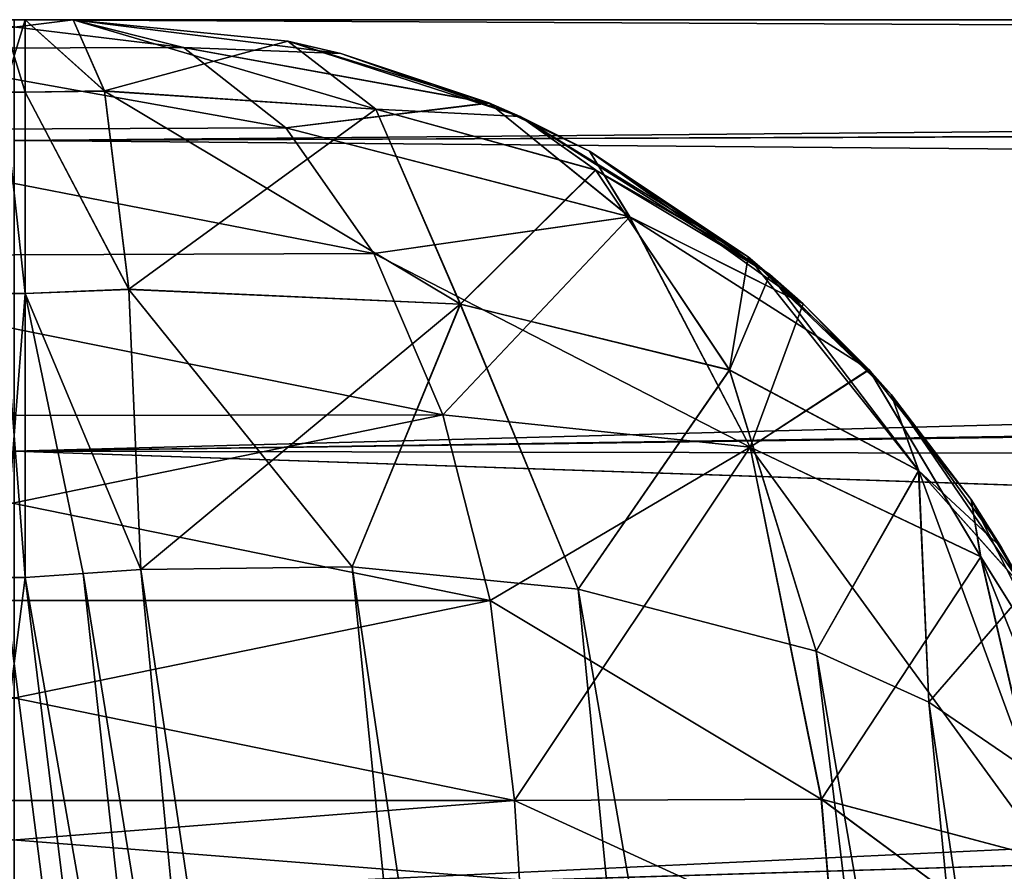
# Model space of a CAD drawing. Units: millimetres. Extents: x -200 to 200, y -145 to 205.
# Drawn here: x -134 to -131, y 202 to 205 of the extents above; entities that cross this region are included whole.
import ezdxf

# ---------------------------------------------------------------- set-up
doc = ezdxf.new("R2010")
doc.units = ezdxf.units.MM
doc.header["$LTSCALE"] = 81.481481
for name, color, linetype in [('1049', 7, 'CONTINUOUS'), ('1055', 7, 'CONTINUOUS'), ('1132', 7, 'CONTINUOUS'), ('1136', 7, 'CONTINUOUS'), ('761', 7, 'CONTINUOUS'), ('762', 7, 'CONTINUOUS'), ('860', 7, 'CONTINUOUS'), ('912', 7, 'CONTINUOUS'), ('913', 7, 'CONTINUOUS'), ('916', 7, 'CONTINUOUS'), ('917', 7, 'CONTINUOUS'), ('920', 7, 'CONTINUOUS'), ('921', 7, 'CONTINUOUS'), ('926', 7, 'CONTINUOUS'), ('927', 7, 'CONTINUOUS'), ('930', 7, 'CONTINUOUS'), ('931', 7, 'CONTINUOUS'), ('934', 7, 'CONTINUOUS'), ('935', 7, 'CONTINUOUS'), ('936', 7, 'CONTINUOUS'), ('944', 7, 'CONTINUOUS'), ('945', 7, 'CONTINUOUS'), ('946', 7, 'CONTINUOUS'), ('954', 7, 'CONTINUOUS'), ('955', 7, 'CONTINUOUS')]:
    doc.layers.add(name, color=color, linetype=linetype)

msp = doc.modelspace()

# ---------------------------------------------------------------- linework, layer by layer
at = {"layer": '1049', "color": 253, "linetype": 'Continuous', "true_color": 0xa2afbf}
msp.add_3dface([(-134.5, 202.2403, 18.0325), (-125.4525, 192.8966, 18.8615), (-112.758, 202.9014, 17.1864), (-134.5, 202.2403, 18.0325)], dxfattribs=at)
at = {"layer": '1055', "color": 253, "linetype": 'Continuous', "true_color": 0xa2afbf}
msp.add_3dface([(-129.4296, 191.5215, 9.8298), (-134.5, 202.2403, 10.9675), (-112.758, 202.9014, 11.8136), (-129.4296, 191.5215, 9.8298)], dxfattribs=at)
at = {"layer": '1132', "color": 253, "linetype": 'Continuous', "true_color": 0xa2afbf}
for points in [[(-91.1243, 205, 14.6), (-134.5, 205, 14.6), (-134.5, 204.6195, 16.1171), (-91.1243, 205, 14.6)], [(-91.1243, 205, 14.6), (-134.5, 204.6195, 16.1171), (-91.1243, 204.7882, 15.3727), (-91.1243, 205, 14.6)], [(-134.5, 204.6195, 16.1171), (-134.5, 203.6414, 17.3359), (-91.1243, 204.7882, 15.3727), (-134.5, 204.6195, 16.1171)], [(-91.1243, 204.7882, 15.3727), (-134.5, 203.6414, 17.3359), (-91.1243, 204.2786, 15.9908), (-91.1243, 204.7882, 15.3727)], [(-134.5, 202.2403, 18.0325), (-112.758, 202.9014, 17.1864), (-91.1243, 204.2786, 15.9908), (-134.5, 202.2403, 18.0325)], [(-134.5, 203.6414, 17.3359), (-134.5, 202.2403, 18.0325), (-91.1243, 204.2786, 15.9908), (-134.5, 203.6414, 17.3359)]]:
    msp.add_3dface(points, dxfattribs=at)
at = {"layer": '1136', "color": 253, "linetype": 'Continuous', "true_color": 0xa2afbf}
for points in [[(-134.5, 205, 14.4), (-91.1243, 205, 14.4), (-91.1243, 204.7776, 13.607), (-134.5, 205, 14.4)], [(-134.5, 204.6195, 12.8829), (-134.5, 205, 14.4), (-91.1243, 204.7776, 13.607), (-134.5, 204.6195, 12.8829)], [(-91.1243, 204.2419, 12.9811), (-134.5, 204.6195, 12.8829), (-91.1243, 204.7776, 13.607), (-91.1243, 204.2419, 12.9811)], [(-134.5, 203.6414, 11.6641), (-134.5, 204.6195, 12.8829), (-91.1243, 204.2419, 12.9811), (-134.5, 203.6414, 11.6641)], [(-91.1243, 203.5593, 12.6555), (-134.5, 203.6414, 11.6641), (-91.1243, 204.2419, 12.9811), (-91.1243, 203.5593, 12.6555)], [(-112.758, 202.9014, 11.8136), (-134.5, 202.2403, 10.9675), (-134.5, 203.6414, 11.6641), (-112.758, 202.9014, 11.8136)], [(-91.1243, 203.5593, 12.6555), (-112.758, 202.9014, 11.8136), (-134.5, 203.6414, 11.6641), (-91.1243, 203.5593, 12.6555)]]:
    msp.add_3dface(points, dxfattribs=at)
at = {"layer": '761', "color": 253, "linetype": 'Continuous', "true_color": 0xa2afbf}
for points in [[(-134.6856, 205, 75.6059), (-134.6856, 205, 260.1197), (-134.3144, 205, 75.6059), (-134.6856, 205, 75.6059)], [(-134.3144, 205, 75.6059), (-134.6856, 205, 260.1197), (-134.3144, 205, 260.1197), (-134.3144, 205, 75.6059)], [(-134.5347, 205, 75.5977), (-134.6856, 205, 75.6059), (-134.4653, 205, 75.5977), (-134.5347, 205, 75.5977)], [(-134.4653, 205, 75.5977), (-134.6856, 205, 75.6059), (-134.3144, 205, 75.6059), (-134.4653, 205, 75.5977)]]:
    msp.add_3dface(points, dxfattribs=at)
at = {"layer": '762', "color": 253, "linetype": 'Continuous', "true_color": 0xa2afbf}
for points in [[(-91.1243, 205, 14.4), (-134.5, 205, 14.4), (-91.1243, 205, 14.5), (-91.1243, 205, 14.4)], [(-91.1243, 205, 14.5), (-134.5, 205, 14.4), (-91.1243, 205, 14.6), (-91.1243, 205, 14.5)], [(-91.1243, 205, 14.6), (-134.5, 205, 14.4), (-134.5, 205, 14.6), (-91.1243, 205, 14.6)]]:
    msp.add_3dface(points, dxfattribs=at)
at = {"layer": '860', "color": 253, "linetype": 'Continuous', "true_color": 0xa2afbf}
for points in [[(-134.3144, 205, -231.1197), (-134.6856, 205, -231.1197), (-134.6856, 205, -46.6059), (-134.3144, 205, -231.1197)], [(-134.3144, 205, -46.6059), (-134.3144, 205, -231.1197), (-134.6856, 205, -46.6059), (-134.3144, 205, -46.6059)], [(-134.5347, 205, -46.5977), (-134.3144, 205, -46.6059), (-134.6856, 205, -46.6059), (-134.5347, 205, -46.5977)], [(-134.4653, 205, -46.5977), (-134.3144, 205, -46.6059), (-134.5347, 205, -46.5977), (-134.4653, 205, -46.5977)]]:
    msp.add_3dface(points, dxfattribs=at)
at = {"layer": '912', "color": 253, "linetype": 'Continuous', "true_color": 0xa2afbf}
for points in [[(-134.5347, 205, 75.5977), (-134.4653, 205, 75.5977), (-134.4653, 204.7713, 74.6691), (-134.5347, 205, 75.5977)], [(-134.5347, 205, 75.5977), (-134.4653, 204.7713, 74.6691), (-134.5347, 204.7713, 74.6691), (-134.5347, 205, 75.5977)], [(-134.4653, 204.7713, 74.6691), (-134.4653, 204.1376, 73.9528), (-134.5347, 204.7713, 74.6691), (-134.4653, 204.7713, 74.6691)], [(-134.5347, 204.7713, 74.6691), (-134.4653, 204.1376, 73.9528), (-134.5347, 204.1376, 73.9528), (-134.5347, 204.7713, 74.6691)], [(-134.4653, 203.2437, 73.6127), (-134.5347, 203.2437, 73.6127), (-134.5347, 204.1376, 73.9528), (-134.4653, 203.2437, 73.6127)], [(-134.4653, 204.1376, 73.9528), (-134.4653, 203.2437, 73.6127), (-134.5347, 204.1376, 73.9528), (-134.4653, 204.1376, 73.9528)]]:
    msp.add_3dface(points, dxfattribs=at)
at = {"layer": '913', "color": 253, "linetype": 'Continuous', "true_color": 0xa2afbf}
for points in [[(-134.5347, 203.2437, 73.6127), (-132.7794, 189.5125, 71.9267), (-136.2206, 189.5125, 71.9267), (-134.5347, 203.2437, 73.6127)], [(-134.5347, 203.2437, 73.6127), (-134.4653, 203.2437, 73.6127), (-132.7794, 189.5125, 71.9267), (-134.5347, 203.2437, 73.6127)]]:
    msp.add_3dface(points, dxfattribs=at)
at = {"layer": '916', "color": 253, "linetype": 'Continuous', "true_color": 0xa2afbf}
for points in [[(-134.3144, 205, 75.6059), (-134.3144, 205, 260.1197), (-133.4716, 204.8939, 260.5361), (-134.3144, 205, 75.6059)], [(-134.3144, 205, 75.6059), (-133.4716, 204.8939, 260.5361), (-133.6386, 204.9322, 75.6605), (-134.3144, 205, 75.6059)], [(-133.4716, 204.8939, 260.5361), (-133.0042, 204.7374, 260.7677), (-133.6386, 204.9322, 75.6605), (-133.4716, 204.8939, 260.5361)], [(-133.6386, 204.9322, 75.6605), (-133.0042, 204.7374, 260.7677), (-132.9068, 204.6949, 75.7789), (-133.6386, 204.9322, 75.6605)], [(-133.0042, 204.7374, 260.7677), (-132.6891, 204.5864, 260.9274), (-132.9068, 204.6949, 75.7789), (-133.0042, 204.7374, 260.7677)], [(-132.9068, 204.6949, 75.7789), (-132.6891, 204.5864, 260.9274), (-132.1886, 204.2535, 75.9705), (-132.9068, 204.6949, 75.7789)], [(-132.6891, 204.5864, 260.9274), (-132.0161, 204.1055, 261.2761), (-132.1886, 204.2535, 75.9705), (-132.6891, 204.5864, 260.9274)], [(-132.0161, 204.1055, 261.2761), (-131.8081, 203.8975, 261.3887), (-132.1886, 204.2535, 75.9705), (-132.0161, 204.1055, 261.2761)], [(-132.1886, 204.2535, 75.9705), (-131.8081, 203.8975, 261.3887), (-131.7392, 203.82, 76.1474), (-132.1886, 204.2535, 75.9705)], [(-131.8081, 203.8975, 261.3887), (-131.4875, 203.4892, 261.5688), (-131.7392, 203.82, 76.1474), (-131.8081, 203.8975, 261.3887)], [(-131.7392, 203.82, 76.1474), (-131.4875, 203.4892, 261.5688), (-131.3918, 203.3373, 76.3375), (-131.7392, 203.82, 76.1474)], [(-131.4875, 203.4892, 261.5688), (-131.125, 202.7782, 261.7989), (-131.3918, 203.3373, 76.3375), (-131.4875, 203.4892, 261.5688)], [(-131.3918, 203.3373, 76.3375), (-131.125, 202.7782, 261.7989), (-131.3154, 203.2019, 76.3898), (-131.3918, 203.3373, 76.3375)]]:
    msp.add_3dface(points, dxfattribs=at)
at = {"layer": '917', "color": 253, "linetype": 'Continuous', "true_color": 0xa2afbf}
for points in [[(-134.1017, 203.2681, 73.6353), (-132.7794, 189.5125, 71.9267), (-134.2832, 203.2563, 73.6191), (-134.1017, 203.2681, 73.6353)], [(-134.1017, 203.2681, 73.6353), (-133.4354, 203.277, 73.7773), (-132.0454, 189.422, 71.993), (-134.1017, 203.2681, 73.6353)], [(-132.7794, 189.5125, 71.9267), (-134.1017, 203.2681, 73.6353), (-132.0454, 189.422, 71.993), (-132.7794, 189.5125, 71.9267)], [(-133.4354, 203.277, 73.7773), (-132.724, 203.2064, 74.0853), (-131.3756, 189.3598, 72.2024), (-133.4354, 203.277, 73.7773)], [(-132.0454, 189.422, 71.993), (-133.4354, 203.277, 73.7773), (-131.3756, 189.3598, 72.2024), (-132.0454, 189.422, 71.993)], [(-132.7794, 189.5125, 71.9267), (-134.4653, 203.2437, 73.6127), (-134.2832, 203.2563, 73.6191), (-132.7794, 189.5125, 71.9267)], [(-132.724, 203.2064, 74.0853), (-131.9751, 203.0116, 74.6443), (-130.3149, 189.3158, 72.9401), (-132.724, 203.2064, 74.0853)], [(-131.3756, 189.3598, 72.2024), (-132.724, 203.2064, 74.0853), (-130.3149, 189.3158, 72.9401), (-131.3756, 189.3598, 72.2024)], [(-131.9751, 203.0116, 74.6443), (-131.6201, 202.8502, 75.044), (-130.3149, 189.3158, 72.9401), (-131.9751, 203.0116, 74.6443)], [(-131.6201, 202.8502, 75.044), (-131.3055, 202.6351, 75.5386), (-130.3149, 189.3158, 72.9401), (-131.6201, 202.8502, 75.044)]]:
    msp.add_3dface(points, dxfattribs=at)
at = {"layer": '920', "color": 253, "linetype": 'Continuous', "true_color": 0xa2afbf}
for points in [[(-134.3144, 205, 75.6059), (-133.6386, 204.9322, 75.6605), (-134.2156, 204.7755, 74.6906), (-134.3144, 205, 75.6059)], [(-134.2156, 204.7755, 74.6906), (-133.6386, 204.9322, 75.6605), (-133.3618, 204.7182, 74.9526), (-134.2156, 204.7755, 74.6906)], [(-133.6386, 204.9322, 75.6605), (-132.9068, 204.6949, 75.7789), (-133.3618, 204.7182, 74.9526), (-133.6386, 204.9322, 75.6605)], [(-134.1389, 204.151, 73.9797), (-134.2156, 204.7755, 74.6906), (-133.3618, 204.7182, 74.9526), (-134.1389, 204.151, 73.9797)], [(-133.0955, 204.1045, 74.2939), (-134.1389, 204.151, 73.9797), (-133.3618, 204.7182, 74.9526), (-133.0955, 204.1045, 74.2939)], [(-132.9068, 204.6949, 75.7789), (-132.6698, 204.5269, 75.4053), (-133.3618, 204.7182, 74.9526), (-132.9068, 204.6949, 75.7789)], [(-132.6698, 204.5269, 75.4053), (-133.0955, 204.1045, 74.2939), (-133.3618, 204.7182, 74.9526), (-132.6698, 204.5269, 75.4053)], [(-132.9068, 204.6949, 75.7789), (-132.1886, 204.2535, 75.9705), (-132.6698, 204.5269, 75.4053), (-132.9068, 204.6949, 75.7789)], [(-132.2484, 203.8971, 74.8652), (-133.0955, 204.1045, 74.2939), (-132.6698, 204.5269, 75.4053), (-132.2484, 203.8971, 74.8652)], [(-132.1886, 204.2535, 75.9705), (-132.2484, 203.8971, 74.8652), (-132.6698, 204.5269, 75.4053), (-132.1886, 204.2535, 75.9705)], [(-132.1886, 204.2535, 75.9705), (-131.6525, 203.58, 75.5921), (-132.2484, 203.8971, 74.8652), (-132.1886, 204.2535, 75.9705)], [(-132.1886, 204.2535, 75.9705), (-131.7392, 203.82, 76.1474), (-131.6525, 203.58, 75.5921), (-132.1886, 204.2535, 75.9705)], [(-134.1017, 203.2681, 73.6353), (-134.1389, 204.151, 73.9797), (-133.0955, 204.1045, 74.2939), (-134.1017, 203.2681, 73.6353)], [(-133.4354, 203.277, 73.7773), (-134.1017, 203.2681, 73.6353), (-133.0955, 204.1045, 74.2939), (-133.4354, 203.277, 73.7773)], [(-132.724, 203.2064, 74.0853), (-133.4354, 203.277, 73.7773), (-133.0955, 204.1045, 74.2939), (-132.724, 203.2064, 74.0853)], [(-132.2484, 203.8971, 74.8652), (-132.724, 203.2064, 74.0853), (-133.0955, 204.1045, 74.2939), (-132.2484, 203.8971, 74.8652)], [(-131.9751, 203.0116, 74.6443), (-132.724, 203.2064, 74.0853), (-132.2484, 203.8971, 74.8652), (-131.9751, 203.0116, 74.6443)], [(-131.6525, 203.58, 75.5921), (-131.9751, 203.0116, 74.6443), (-132.2484, 203.8971, 74.8652), (-131.6525, 203.58, 75.5921)], [(-131.7392, 203.82, 76.1474), (-131.3918, 203.3373, 76.3375), (-131.6525, 203.58, 75.5921), (-131.7392, 203.82, 76.1474)], [(-131.6201, 202.8502, 75.044), (-131.9751, 203.0116, 74.6443), (-131.6525, 203.58, 75.5921), (-131.6201, 202.8502, 75.044)], [(-131.3154, 203.2019, 76.3898), (-131.6201, 202.8502, 75.044), (-131.6525, 203.58, 75.5921), (-131.3154, 203.2019, 76.3898)], [(-131.3918, 203.3373, 76.3375), (-131.3154, 203.2019, 76.3898), (-131.6525, 203.58, 75.5921), (-131.3918, 203.3373, 76.3375)], [(-131.3055, 202.6351, 75.5386), (-131.6201, 202.8502, 75.044), (-131.3154, 203.2019, 76.3898), (-131.3055, 202.6351, 75.5386)]]:
    msp.add_3dface(points, dxfattribs=at)
at = {"layer": '921', "color": 253, "linetype": 'Continuous', "true_color": 0xa2afbf}
for points in [[(-134.4653, 205, 75.5977), (-134.3144, 205, 75.6059), (-134.2156, 204.7755, 74.6906), (-134.4653, 205, 75.5977)], [(-134.4653, 204.7713, 74.6691), (-134.4653, 205, 75.5977), (-134.2156, 204.7755, 74.6906), (-134.4653, 204.7713, 74.6691)], [(-134.1389, 204.151, 73.9797), (-134.4653, 204.7713, 74.6691), (-134.2156, 204.7755, 74.6906), (-134.1389, 204.151, 73.9797)], [(-134.4653, 204.1376, 73.9528), (-134.4653, 204.7713, 74.6691), (-134.1389, 204.151, 73.9797), (-134.4653, 204.1376, 73.9528)], [(-134.1017, 203.2681, 73.6353), (-134.4653, 204.1376, 73.9528), (-134.1389, 204.151, 73.9797), (-134.1017, 203.2681, 73.6353)], [(-134.4653, 203.2437, 73.6127), (-134.4653, 204.1376, 73.9528), (-134.2832, 203.2563, 73.6191), (-134.4653, 203.2437, 73.6127)], [(-134.4653, 204.1376, 73.9528), (-134.1017, 203.2681, 73.6353), (-134.2832, 203.2563, 73.6191), (-134.4653, 204.1376, 73.9528)]]:
    msp.add_3dface(points, dxfattribs=at)
at = {"layer": '926', "color": 253, "linetype": 'Continuous', "true_color": 0xa2afbf}
for points in [[(-134.4653, 205, -46.5977), (-134.5347, 205, -46.5977), (-134.5347, 204.7713, -45.6691), (-134.4653, 205, -46.5977)], [(-134.4653, 205, -46.5977), (-134.5347, 204.7713, -45.6691), (-134.4653, 204.7713, -45.6691), (-134.4653, 205, -46.5977)], [(-134.5347, 204.7713, -45.6691), (-134.5347, 204.1376, -44.9528), (-134.4653, 204.1376, -44.9528), (-134.5347, 204.7713, -45.6691)], [(-134.4653, 204.7713, -45.6691), (-134.5347, 204.7713, -45.6691), (-134.4653, 204.1376, -44.9528), (-134.4653, 204.7713, -45.6691)], [(-134.5347, 204.1376, -44.9528), (-134.5347, 203.2437, -44.6127), (-134.4653, 204.1376, -44.9528), (-134.5347, 204.1376, -44.9528)], [(-134.4653, 204.1376, -44.9528), (-134.5347, 203.2437, -44.6127), (-134.4653, 203.2437, -44.6127), (-134.4653, 204.1376, -44.9528)]]:
    msp.add_3dface(points, dxfattribs=at)
at = {"layer": '927', "color": 253, "linetype": 'Continuous', "true_color": 0xa2afbf}
for points in [[(-134.4653, 203.2437, -44.6127), (-134.5347, 203.2437, -44.6127), (-136.2206, 189.5125, -42.9267), (-134.4653, 203.2437, -44.6127)], [(-132.7794, 189.5125, -42.9267), (-134.4653, 203.2437, -44.6127), (-136.2206, 189.5125, -42.9267), (-132.7794, 189.5125, -42.9267)]]:
    msp.add_3dface(points, dxfattribs=at)
at = {"layer": '930', "color": 253, "linetype": 'Continuous', "true_color": 0xa2afbf}
for points in [[(-134.3144, 205, -231.1197), (-134.3144, 205, -46.6059), (-133.6386, 204.9322, -46.6605), (-134.3144, 205, -231.1197)], [(-134.3144, 205, -231.1197), (-133.6386, 204.9322, -46.6605), (-133.4716, 204.8939, -231.5361), (-134.3144, 205, -231.1197)], [(-133.6386, 204.9322, -46.6605), (-132.9068, 204.6949, -46.7789), (-133.4716, 204.8939, -231.5361), (-133.6386, 204.9322, -46.6605)], [(-133.4716, 204.8939, -231.5361), (-132.9068, 204.6949, -46.7789), (-133.0055, 204.738, -231.7671), (-133.4716, 204.8939, -231.5361)], [(-133.0055, 204.738, -231.7671), (-132.9068, 204.6949, -46.7789), (-132.6891, 204.5864, -231.9274), (-133.0055, 204.738, -231.7671)], [(-132.9068, 204.6949, -46.7789), (-132.1207, 204.1976, -46.9937), (-132.6891, 204.5864, -231.9274), (-132.9068, 204.6949, -46.7789)], [(-132.6891, 204.5864, -231.9274), (-132.1207, 204.1976, -46.9937), (-132.0161, 204.1055, -232.2761), (-132.6891, 204.5864, -231.9274)], [(-132.1207, 204.1976, -46.9937), (-131.7392, 203.82, -47.1474), (-132.0161, 204.1055, -232.2761), (-132.1207, 204.1976, -46.9937)], [(-132.0161, 204.1055, -232.2761), (-131.7392, 203.82, -47.1474), (-131.8092, 203.8987, -232.388), (-132.0161, 204.1055, -232.2761)], [(-131.8092, 203.8987, -232.388), (-131.7392, 203.82, -47.1474), (-131.4875, 203.4892, -232.5688), (-131.8092, 203.8987, -232.388)], [(-131.7392, 203.82, -47.1474), (-131.3918, 203.3373, -47.3375), (-131.4875, 203.4892, -232.5688), (-131.7392, 203.82, -47.1474)], [(-131.3918, 203.3373, -47.3375), (-131.3148, 203.2008, -47.3903), (-131.4875, 203.4892, -232.5688), (-131.3918, 203.3373, -47.3375)], [(-131.4875, 203.4892, -232.5688), (-131.3148, 203.2008, -47.3903), (-131.125, 202.7782, -232.7989), (-131.4875, 203.4892, -232.5688)]]:
    msp.add_3dface(points, dxfattribs=at)
at = {"layer": '931', "color": 253, "linetype": 'Continuous', "true_color": 0xa2afbf}
for points in [[(-134.2832, 203.2563, -44.6191), (-132.0454, 189.422, -42.993), (-134.1017, 203.2681, -44.6353), (-134.2832, 203.2563, -44.6191)], [(-134.1017, 203.2681, -44.6353), (-132.0454, 189.422, -42.993), (-133.4354, 203.277, -44.7773), (-134.1017, 203.2681, -44.6353)], [(-132.0454, 189.422, -42.993), (-131.3756, 189.3598, -43.2024), (-133.4354, 203.277, -44.7773), (-132.0454, 189.422, -42.993)], [(-133.4354, 203.277, -44.7773), (-131.3756, 189.3598, -43.2024), (-132.724, 203.2064, -45.0853), (-133.4354, 203.277, -44.7773)], [(-134.4653, 203.2437, -44.6127), (-132.0454, 189.422, -42.993), (-134.2832, 203.2563, -44.6191), (-134.4653, 203.2437, -44.6127)], [(-134.4653, 203.2437, -44.6127), (-132.7794, 189.5125, -42.9267), (-132.0454, 189.422, -42.993), (-134.4653, 203.2437, -44.6127)], [(-131.3756, 189.3598, -43.2024), (-130.3149, 189.3158, -43.9401), (-132.724, 203.2064, -45.0853), (-131.3756, 189.3598, -43.2024)], [(-132.724, 203.2064, -45.0853), (-130.3149, 189.3158, -43.9401), (-131.9751, 203.0116, -45.6443), (-132.724, 203.2064, -45.0853)], [(-130.3149, 189.3158, -43.9401), (-129.6311, 189.3691, -45.0178), (-131.9751, 203.0116, -45.6443), (-130.3149, 189.3158, -43.9401)], [(-131.9751, 203.0116, -45.6443), (-129.6311, 189.3691, -45.0178), (-131.6201, 202.8502, -46.044), (-131.9751, 203.0116, -45.6443)], [(-131.6201, 202.8502, -46.044), (-129.6311, 189.3691, -45.0178), (-131.3055, 202.6351, -46.5386), (-131.6201, 202.8502, -46.044)]]:
    msp.add_3dface(points, dxfattribs=at)
at = {"layer": '934', "color": 253, "linetype": 'Continuous', "true_color": 0xa2afbf}
for points in [[(-133.6386, 204.9322, -46.6605), (-134.3144, 205, -46.6059), (-133.3611, 204.7177, -45.952), (-133.6386, 204.9322, -46.6605)], [(-134.3144, 205, -46.6059), (-134.2155, 204.7751, -45.6898), (-133.3611, 204.7177, -45.952), (-134.3144, 205, -46.6059)], [(-132.9068, 204.6949, -46.7789), (-133.6386, 204.9322, -46.6605), (-133.3611, 204.7177, -45.952), (-132.9068, 204.6949, -46.7789)], [(-134.2155, 204.7751, -45.6898), (-134.1388, 204.1502, -44.9791), (-133.0952, 204.1037, -45.2935), (-134.2155, 204.7751, -45.6898)], [(-134.2155, 204.7751, -45.6898), (-133.0952, 204.1037, -45.2935), (-133.3611, 204.7177, -45.952), (-134.2155, 204.7751, -45.6898)], [(-132.9068, 204.6949, -46.7789), (-133.3611, 204.7177, -45.952), (-132.6686, 204.5262, -46.4053), (-132.9068, 204.6949, -46.7789)], [(-133.3611, 204.7177, -45.952), (-133.0952, 204.1037, -45.2935), (-132.6686, 204.5262, -46.4053), (-133.3611, 204.7177, -45.952)], [(-132.1207, 204.1976, -46.9937), (-132.9068, 204.6949, -46.7789), (-132.6686, 204.5262, -46.4053), (-132.1207, 204.1976, -46.9937)], [(-133.0952, 204.1037, -45.2935), (-132.2479, 203.8962, -45.865), (-132.6686, 204.5262, -46.4053), (-133.0952, 204.1037, -45.2935)], [(-132.2479, 203.8962, -45.865), (-132.1207, 204.1976, -46.9937), (-132.6686, 204.5262, -46.4053), (-132.2479, 203.8962, -45.865)], [(-132.1207, 204.1976, -46.9937), (-132.2479, 203.8962, -45.865), (-131.6518, 203.579, -46.5922), (-132.1207, 204.1976, -46.9937)], [(-131.7392, 203.82, -47.1474), (-132.1207, 204.1976, -46.9937), (-131.6518, 203.579, -46.5922), (-131.7392, 203.82, -47.1474)], [(-134.1017, 203.2681, -44.6353), (-133.4354, 203.277, -44.7773), (-134.1388, 204.1502, -44.9791), (-134.1017, 203.2681, -44.6353)], [(-134.1388, 204.1502, -44.9791), (-133.4354, 203.277, -44.7773), (-133.0952, 204.1037, -45.2935), (-134.1388, 204.1502, -44.9791)], [(-133.4354, 203.277, -44.7773), (-132.724, 203.2064, -45.0853), (-133.0952, 204.1037, -45.2935), (-133.4354, 203.277, -44.7773)], [(-133.0952, 204.1037, -45.2935), (-132.724, 203.2064, -45.0853), (-132.2479, 203.8962, -45.865), (-133.0952, 204.1037, -45.2935)], [(-132.724, 203.2064, -45.0853), (-131.9751, 203.0116, -45.6443), (-132.2479, 203.8962, -45.865), (-132.724, 203.2064, -45.0853)], [(-132.2479, 203.8962, -45.865), (-131.9751, 203.0116, -45.6443), (-131.6518, 203.579, -46.5922), (-132.2479, 203.8962, -45.865)], [(-131.3148, 203.2008, -47.3903), (-131.3918, 203.3373, -47.3375), (-131.7392, 203.82, -47.1474), (-131.3148, 203.2008, -47.3903)], [(-131.3148, 203.2008, -47.3903), (-131.7392, 203.82, -47.1474), (-131.6518, 203.579, -46.5922), (-131.3148, 203.2008, -47.3903)], [(-131.9751, 203.0116, -45.6443), (-131.6201, 202.8502, -46.044), (-131.6518, 203.579, -46.5922), (-131.9751, 203.0116, -45.6443)], [(-131.6201, 202.8502, -46.044), (-131.3055, 202.6351, -46.5386), (-131.6518, 203.579, -46.5922), (-131.6201, 202.8502, -46.044)], [(-131.3055, 202.6351, -46.5386), (-131.3148, 203.2008, -47.3903), (-131.6518, 203.579, -46.5922), (-131.3055, 202.6351, -46.5386)]]:
    msp.add_3dface(points, dxfattribs=at)
at = {"layer": '935', "color": 253, "linetype": 'Continuous', "true_color": 0xa2afbf}
for points in [[(-134.3144, 205, -46.6059), (-134.4653, 205, -46.5977), (-134.2155, 204.7751, -45.6898), (-134.3144, 205, -46.6059)], [(-134.4653, 205, -46.5977), (-134.4653, 204.7713, -45.6691), (-134.2155, 204.7751, -45.6898), (-134.4653, 205, -46.5977)], [(-134.2155, 204.7751, -45.6898), (-134.4653, 204.7713, -45.6691), (-134.1388, 204.1502, -44.9791), (-134.2155, 204.7751, -45.6898)], [(-134.4653, 204.7713, -45.6691), (-134.4653, 204.1376, -44.9528), (-134.1388, 204.1502, -44.9791), (-134.4653, 204.7713, -45.6691)], [(-134.4653, 204.1376, -44.9528), (-134.1017, 203.2681, -44.6353), (-134.1388, 204.1502, -44.9791), (-134.4653, 204.1376, -44.9528)], [(-134.4653, 204.1376, -44.9528), (-134.4653, 203.2437, -44.6127), (-134.2832, 203.2563, -44.6191), (-134.4653, 204.1376, -44.9528)], [(-134.4653, 204.1376, -44.9528), (-134.2832, 203.2563, -44.6191), (-134.1017, 203.2681, -44.6353), (-134.4653, 204.1376, -44.9528)]]:
    msp.add_3dface(points, dxfattribs=at)
at = {"layer": '936', "color": 253, "linetype": 'Continuous', "true_color": 0xa2afbf}
for points in [[(-134.3144, 205, 260.1197), (-134.6856, 205, 260.1197), (-135.0393, 204.9096, 260.9654), (-134.3144, 205, 260.1197)], [(-134.3144, 205, 260.1197), (-135.0393, 204.9096, 260.9654), (-133.9666, 204.9126, 260.9513), (-134.3144, 205, 260.1197)], [(-133.9666, 204.9126, 260.9513), (-135.0393, 204.9096, 260.9654), (-133.645, 204.6593, 261.735), (-133.9666, 204.9126, 260.9513)], [(-135.0393, 204.9096, 260.9654), (-135.3617, 204.652, 261.7515), (-133.645, 204.6593, 261.735), (-135.0393, 204.9096, 260.9654)], [(-135.3617, 204.652, 261.7515), (-135.6362, 204.2554, 262.444), (-133.3682, 204.2633, 262.4328), (-135.3617, 204.652, 261.7515)], [(-133.645, 204.6593, 261.735), (-135.3617, 204.652, 261.7515), (-133.3682, 204.2633, 262.4328), (-133.645, 204.6593, 261.735)], [(-133.3682, 204.2633, 262.4328), (-135.6362, 204.2554, 262.444), (-133.1508, 203.7559, 263.0188), (-133.3682, 204.2633, 262.4328)], [(-135.6362, 204.2554, 262.444), (-135.8508, 203.7515, 263.023), (-133.1508, 203.7559, 263.0188), (-135.6362, 204.2554, 262.444)], [(-135.8508, 203.7515, 263.023), (-135.9985, 203.1707, 263.4794), (-133.1508, 203.7559, 263.0188), (-135.8508, 203.7515, 263.023)], [(-133.1508, 203.7559, 263.0188), (-135.9985, 203.1707, 263.4794), (-133.0014, 203.1706, 263.4795), (-133.1508, 203.7559, 263.0188)], [(-135.9985, 203.1707, 263.4794), (-136.0752, 202.5412, 263.8108), (-133.0014, 203.1706, 263.4795), (-135.9985, 203.1707, 263.4794)], [(-136.0752, 202.5412, 263.8108), (-132.9248, 202.5412, 263.8108), (-133.0014, 203.1706, 263.4795), (-136.0752, 202.5412, 263.8108)], [(-132.9095, 202.2911, 263.9055), (-132.9248, 202.5412, 263.8108), (-136.0905, 202.2911, 263.9055), (-132.9095, 202.2911, 263.9055)], [(-136.0905, 202.2911, 263.9055), (-132.9248, 202.5412, 263.8108), (-136.0752, 202.5412, 263.8108), (-136.0905, 202.2911, 263.9055)]]:
    msp.add_3dface(points, dxfattribs=at)
at = {"layer": '944', "color": 253, "linetype": 'Continuous', "true_color": 0xa2afbf}
for points in [[(-131.9583, 202.545, 263.5357), (-132.9248, 202.5412, 263.8108), (-131.9189, 202.0803, 263.7047), (-131.9583, 202.545, 263.5357)], [(-132.9248, 202.5412, 263.8108), (-132.9095, 202.2911, 263.9055), (-131.9189, 202.0803, 263.7047), (-132.9248, 202.5412, 263.8108)], [(-131.2352, 202.3529, 262.8631), (-131.9583, 202.545, 263.5357), (-131.195, 201.9804, 263.0003), (-131.2352, 202.3529, 262.8631)], [(-131.195, 201.9804, 263.0003), (-131.9583, 202.545, 263.5357), (-131.9189, 202.0803, 263.7047), (-131.195, 201.9804, 263.0003)]]:
    msp.add_3dface(points, dxfattribs=at)
at = {"layer": '945', "color": 253, "linetype": 'Continuous', "true_color": 0xa2afbf}
for points in [[(-133.4716, 204.8939, 260.5361), (-134.3144, 205, 260.1197), (-133.9666, 204.9126, 260.9513), (-133.4716, 204.8939, 260.5361)], [(-133.0042, 204.7374, 260.7677), (-133.4716, 204.8939, 260.5361), (-133.9666, 204.9126, 260.9513), (-133.0042, 204.7374, 260.7677)], [(-133.0042, 204.7374, 260.7677), (-133.9666, 204.9126, 260.9513), (-133.645, 204.6593, 261.735), (-133.0042, 204.7374, 260.7677)], [(-133.0042, 204.7374, 260.7677), (-133.645, 204.6593, 261.735), (-132.5617, 204.3787, 261.8232), (-133.0042, 204.7374, 260.7677)], [(-132.6891, 204.5864, 260.9274), (-133.0042, 204.7374, 260.7677), (-132.5617, 204.3787, 261.8232), (-132.6891, 204.5864, 260.9274)], [(-133.645, 204.6593, 261.735), (-133.3682, 204.2633, 262.4328), (-132.5617, 204.3787, 261.8232), (-133.645, 204.6593, 261.735)], [(-132.0161, 204.1055, 261.2761), (-132.6891, 204.5864, 260.9274), (-132.5617, 204.3787, 261.8232), (-132.0161, 204.1055, 261.2761)], [(-133.3682, 204.2633, 262.4328), (-133.1508, 203.7559, 263.0188), (-132.5617, 204.3787, 261.8232), (-133.3682, 204.2633, 262.4328)], [(-133.1508, 203.7559, 263.0188), (-132.1823, 203.6537, 262.792), (-132.5617, 204.3787, 261.8232), (-133.1508, 203.7559, 263.0188)], [(-132.1823, 203.6537, 262.792), (-132.0161, 204.1055, 261.2761), (-132.5617, 204.3787, 261.8232), (-132.1823, 203.6537, 262.792)], [(-131.8081, 203.8975, 261.3887), (-132.0161, 204.1055, 261.2761), (-132.1823, 203.6537, 262.792), (-131.8081, 203.8975, 261.3887)], [(-131.4571, 203.3081, 262.2062), (-131.8081, 203.8975, 261.3887), (-132.1823, 203.6537, 262.792), (-131.4571, 203.3081, 262.2062)], [(-131.4875, 203.4892, 261.5688), (-131.8081, 203.8975, 261.3887), (-131.4571, 203.3081, 262.2062), (-131.4875, 203.4892, 261.5688)], [(-133.1508, 203.7559, 263.0188), (-133.0014, 203.1706, 263.4795), (-132.1823, 203.6537, 262.792), (-133.1508, 203.7559, 263.0188)], [(-133.0014, 203.1706, 263.4795), (-132.9248, 202.5412, 263.8108), (-132.1823, 203.6537, 262.792), (-133.0014, 203.1706, 263.4795)], [(-132.9248, 202.5412, 263.8108), (-131.9583, 202.545, 263.5357), (-132.1823, 203.6537, 262.792), (-132.9248, 202.5412, 263.8108)], [(-131.9583, 202.545, 263.5357), (-131.4571, 203.3081, 262.2062), (-132.1823, 203.6537, 262.792), (-131.9583, 202.545, 263.5357)], [(-131.125, 202.7782, 261.7989), (-131.4875, 203.4892, 261.5688), (-131.4571, 203.3081, 262.2062), (-131.125, 202.7782, 261.7989)], [(-131.2352, 202.3529, 262.8631), (-131.4571, 203.3081, 262.2062), (-131.9583, 202.545, 263.5357), (-131.2352, 202.3529, 262.8631)], [(-131.2352, 202.3529, 262.8631), (-131.125, 202.7782, 261.7989), (-131.4571, 203.3081, 262.2062), (-131.2352, 202.3529, 262.8631)]]:
    msp.add_3dface(points, dxfattribs=at)
at = {"layer": '946', "color": 253, "linetype": 'Continuous', "true_color": 0xa2afbf}
for points in [[(-134.6856, 205, -231.1197), (-133.9666, 204.9126, -231.9513), (-135.0393, 204.9096, -231.9654), (-134.6856, 205, -231.1197)], [(-134.6856, 205, -231.1197), (-134.3144, 205, -231.1197), (-133.9666, 204.9126, -231.9513), (-134.6856, 205, -231.1197)], [(-133.9666, 204.9126, -231.9513), (-133.645, 204.6593, -232.735), (-135.0393, 204.9096, -231.9654), (-133.9666, 204.9126, -231.9513)], [(-135.0393, 204.9096, -231.9654), (-133.645, 204.6593, -232.735), (-135.3617, 204.652, -232.7515), (-135.0393, 204.9096, -231.9654)], [(-135.3617, 204.652, -232.7515), (-133.3682, 204.2633, -233.4328), (-135.6362, 204.2554, -233.444), (-135.3617, 204.652, -232.7515)], [(-133.645, 204.6593, -232.735), (-133.3682, 204.2633, -233.4328), (-135.3617, 204.652, -232.7515), (-133.645, 204.6593, -232.735)], [(-133.3682, 204.2633, -233.4328), (-133.1508, 203.7559, -234.0188), (-135.6362, 204.2554, -233.444), (-133.3682, 204.2633, -233.4328)], [(-135.6362, 204.2554, -233.444), (-133.1508, 203.7559, -234.0188), (-135.8508, 203.7515, -234.023), (-135.6362, 204.2554, -233.444)], [(-135.8508, 203.7515, -234.023), (-133.0014, 203.1706, -234.4795), (-135.9985, 203.1707, -234.4794), (-135.8508, 203.7515, -234.023)], [(-133.1508, 203.7559, -234.0188), (-133.0014, 203.1706, -234.4795), (-135.8508, 203.7515, -234.023), (-133.1508, 203.7559, -234.0188)], [(-135.9985, 203.1707, -234.4794), (-132.9248, 202.5412, -234.8108), (-136.0752, 202.5412, -234.8108), (-135.9985, 203.1707, -234.4794)], [(-133.0014, 203.1706, -234.4795), (-132.9248, 202.5412, -234.8108), (-135.9985, 203.1707, -234.4794), (-133.0014, 203.1706, -234.4795)], [(-136.0905, 202.2911, -234.9055), (-136.0752, 202.5412, -234.8108), (-132.9095, 202.2911, -234.9055), (-136.0905, 202.2911, -234.9055)], [(-136.0752, 202.5412, -234.8108), (-132.9248, 202.5412, -234.8108), (-132.9095, 202.2911, -234.9055), (-136.0752, 202.5412, -234.8108)]]:
    msp.add_3dface(points, dxfattribs=at)
at = {"layer": '954', "color": 253, "linetype": 'Continuous', "true_color": 0xa2afbf}
for points in [[(-132.9248, 202.5412, -234.8108), (-131.9592, 202.5451, -234.5361), (-131.9189, 202.0803, -234.7047), (-132.9248, 202.5412, -234.8108)], [(-132.9095, 202.2911, -234.9055), (-132.9248, 202.5412, -234.8108), (-131.9189, 202.0803, -234.7047), (-132.9095, 202.2911, -234.9055)], [(-131.9592, 202.5451, -234.5361), (-131.2358, 202.3532, -233.8639), (-131.195, 201.9804, -234.0003), (-131.9592, 202.5451, -234.5361)], [(-131.9189, 202.0803, -234.7047), (-131.9592, 202.5451, -234.5361), (-131.195, 201.9804, -234.0003), (-131.9189, 202.0803, -234.7047)]]:
    msp.add_3dface(points, dxfattribs=at)
at = {"layer": '955', "color": 253, "linetype": 'Continuous', "true_color": 0xa2afbf}
for points in [[(-134.3144, 205, -231.1197), (-133.4716, 204.8939, -231.5361), (-133.9666, 204.9126, -231.9513), (-134.3144, 205, -231.1197)], [(-133.4716, 204.8939, -231.5361), (-133.0055, 204.738, -231.7671), (-133.9666, 204.9126, -231.9513), (-133.4716, 204.8939, -231.5361)], [(-133.0055, 204.738, -231.7671), (-133.645, 204.6593, -232.735), (-133.9666, 204.9126, -231.9513), (-133.0055, 204.738, -231.7671)], [(-133.645, 204.6593, -232.735), (-133.0055, 204.738, -231.7671), (-132.5628, 204.3792, -232.823), (-133.645, 204.6593, -232.735)], [(-133.0055, 204.738, -231.7671), (-132.6891, 204.5864, -231.9274), (-132.5628, 204.3792, -232.823), (-133.0055, 204.738, -231.7671)], [(-133.3682, 204.2633, -233.4328), (-133.645, 204.6593, -232.735), (-132.5628, 204.3792, -232.823), (-133.3682, 204.2633, -233.4328)], [(-132.6891, 204.5864, -231.9274), (-132.0161, 204.1055, -232.2761), (-132.5628, 204.3792, -232.823), (-132.6891, 204.5864, -231.9274)], [(-133.3682, 204.2633, -233.4328), (-132.5628, 204.3792, -232.823), (-132.1833, 203.6541, -233.7923), (-133.3682, 204.2633, -233.4328)], [(-132.0161, 204.1055, -232.2761), (-131.8092, 203.8987, -232.388), (-132.5628, 204.3792, -232.823), (-132.0161, 204.1055, -232.2761)], [(-132.5628, 204.3792, -232.823), (-131.8092, 203.8987, -232.388), (-132.1833, 203.6541, -233.7923), (-132.5628, 204.3792, -232.823)], [(-133.1508, 203.7559, -234.0188), (-133.3682, 204.2633, -233.4328), (-132.1833, 203.6541, -233.7923), (-133.1508, 203.7559, -234.0188)], [(-131.8092, 203.8987, -232.388), (-131.4578, 203.3091, -233.2064), (-132.1833, 203.6541, -233.7923), (-131.8092, 203.8987, -232.388)], [(-131.8092, 203.8987, -232.388), (-131.4875, 203.4892, -232.5688), (-131.4578, 203.3091, -233.2064), (-131.8092, 203.8987, -232.388)], [(-133.0014, 203.1706, -234.4795), (-133.1508, 203.7559, -234.0188), (-132.1833, 203.6541, -233.7923), (-133.0014, 203.1706, -234.4795)], [(-133.0014, 203.1706, -234.4795), (-132.1833, 203.6541, -233.7923), (-131.9592, 202.5451, -234.5361), (-133.0014, 203.1706, -234.4795)], [(-131.4578, 203.3091, -233.2064), (-131.2358, 202.3532, -233.8639), (-132.1833, 203.6541, -233.7923), (-131.4578, 203.3091, -233.2064)], [(-132.1833, 203.6541, -233.7923), (-131.2358, 202.3532, -233.8639), (-131.9592, 202.5451, -234.5361), (-132.1833, 203.6541, -233.7923)], [(-131.4875, 203.4892, -232.5688), (-131.125, 202.7782, -232.7989), (-131.4578, 203.3091, -233.2064), (-131.4875, 203.4892, -232.5688)], [(-131.125, 202.7782, -232.7989), (-130.9397, 202.0144, -232.9652), (-131.4578, 203.3091, -233.2064), (-131.125, 202.7782, -232.7989)], [(-131.4578, 203.3091, -233.2064), (-130.9397, 202.0144, -232.9652), (-131.2358, 202.3532, -233.8639), (-131.4578, 203.3091, -233.2064)], [(-132.9248, 202.5412, -234.8108), (-133.0014, 203.1706, -234.4795), (-131.9592, 202.5451, -234.5361), (-132.9248, 202.5412, -234.8108)]]:
    msp.add_3dface(points, dxfattribs=at)

doc.saveas('drawing.dxf')
